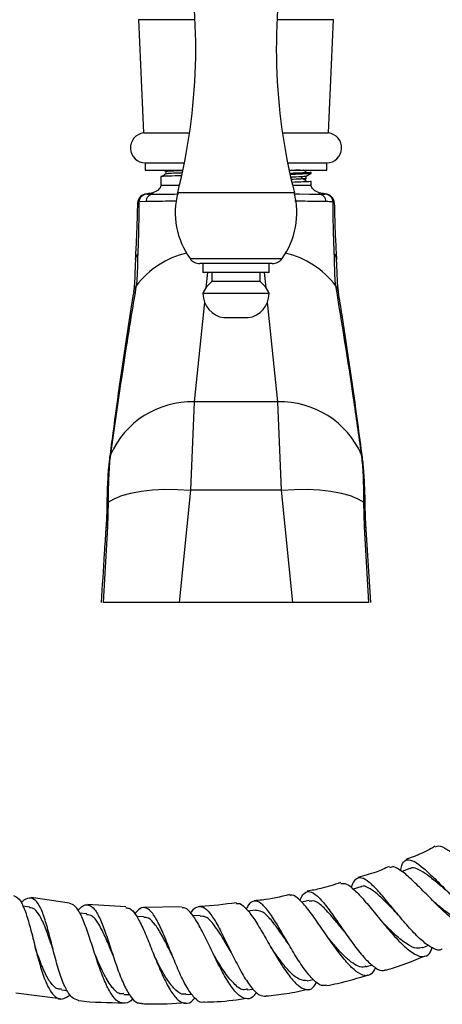
# Model space of a CAD drawing. Units: millimetres. Extents: x 19 to 2766, y 46 to 2085.
# Drawn here: x 1439 to 1509, y 919 to 1083 of the extents above; entities that cross this region are included whole.
import ezdxf

# ---------------------------------------------------------------- set-up
doc = ezdxf.new("R2010")
doc.units = ezdxf.units.MM
doc.header["$LTSCALE"] = 10

msp = doc.modelspace()

# ---------------------------------------------------------------- linework, layer by layer
at = {"color": 7, "linetype": 'Continuous', "lineweight": 25}
for p, q in [((1458.88, 1082.85), (1459.73, 1064)), ((1458.88, 1082.85), (1468.3, 1082.85)), ((1481.93, 1082.85), (1491.34, 1082.85)), ((1490.49, 1064), (1491.34, 1082.85)), ((1459.73, 1064), (1467.39, 1064)), ((1482.84, 1064), (1490.49, 1064)), ((1460.01, 1059.02), (1460.01, 1057.82)), ((1460.01, 1059.02), (1466.53, 1059.02)), ((1483.69, 1059.02), (1490.21, 1059.02)), ((1490.21, 1057.82), (1490.21, 1059.02)), ((1460.01, 1057.82), (1466.29, 1057.82)), ((1483.94, 1057.82), (1490.21, 1057.82)), ((1487.61, 1057.25), (1487.61, 1057.44)), ((1462.61, 1056.69), (1462.61, 1055.32)), ((1487.61, 1055.32), (1487.61, 1055.94)), ((1458.76, 1052.32), (1458.77, 1052.35)), ((1460.11, 1052.56), (1458.95, 1052.53)), ((1460.37, 1053.82), (1460.33, 1053.82)), ((1460.33, 1053.82), (1461.37, 1053.82)), ((1460.43, 1053.87), (1460.35, 1053.86)), ((1489.94, 1053.83), (1489.88, 1053.84)), ((1491.84, 1042.87), (1491.83, 1043.08)), ((1475.11, 1042.24), (1469.09, 1042.24)), ((1469.61, 1042.24), (1469.61, 1040.74)), ((1481.14, 1042.24), (1475.11, 1042.24)), ((1480.61, 1040.74), (1480.61, 1042.24)), ((1480.61, 1040.74), (1469.61, 1040.74)), ((1471.11, 1040.74), (1471.11, 1039.24)), ((1479.11, 1039.24), (1471.11, 1039.24)), ((1479.11, 1039.24), (1479.11, 1040.74)), ((1480.61, 1037.24), (1469.61, 1037.24)), ((1477.11, 1033.24), (1473.11, 1033.24)), ((1468.16, 1019.22), (1467.56, 1004.51)), ((1482.07, 1019.22), (1468.16, 1019.22)), ((1482.67, 1004.51), (1482.07, 1019.22)), ((1454.23, 1010.54), (1454.21, 1010.41)), ((1496.02, 1010.41), (1496, 1010.54)), ((1467.56, 1004.51), (1465.65, 985.82)), ((1482.67, 1004.51), (1467.56, 1004.51)), ((1484.58, 985.82), (1482.67, 1004.51)), ((1453.82, 1002.51), (1453.71, 998.41)), ((1496.52, 998.41), (1496.4, 1002.51)), ((1453.71, 998.41), (1452.98, 985.82)), ((1497.24, 985.82), (1496.52, 998.41)), ((1497.55, 985.82), (1496.76, 998)), ((1465.65, 985.82), (1452.98, 985.82)), ((1484.58, 985.82), (1465.65, 985.82)), ((1497.24, 985.82), (1484.58, 985.82)), ((1504.01, 941.53), (1502.78, 941.02)), ((1495.87, 938.5), (1494.61, 938.13)), ((1447.42, 935.78), (1441.03, 936.69)), ((1487.28, 936.2), (1486.01, 935.94)), ((1440.79, 935.1), (1439.63, 935.29)), ((1456.79, 935.16), (1450.41, 935.56)), ((1466.06, 935.18), (1459.77, 935.06)), ((1478.35, 934.61), (1477.1, 934.45)), ((1450.27, 933.98), (1449.1, 934.09)), ((1459.75, 933.51), (1458.59, 933.54)), ((1469.14, 933.71), (1467.95, 933.66)), ((1506.14, 928.36), (1507.16, 928.77)), ((1454.61, 927.17), (1454.61, 927.17)), ((1496.74, 925.19), (1497.76, 925.5)), ((1486.98, 922.86), (1487.95, 923.07)), ((1446.05, 921.32), (1447.05, 921.23)), ((1476.96, 921.34), (1477.97, 921.47)), ((1438.45, 920.83), (1445.91, 919.92)), ((1456.42, 920.59), (1457.39, 920.57)), ((1466.75, 920.59), (1467.76, 920.64))]:
    msp.add_line(p, q, dxfattribs=at)
at = {"color": 8, "linetype": 'Continuous', "lineweight": 25}
for p, q in [((1484.82, 1054.04), (1465.41, 1054.04)), ((1467.46, 1043.08), (1475.11, 1043.08)), ((1475.11, 1043.08), (1482.76, 1043.08)), ((1470.36, 1040.74), (1470.1, 1038.22)), ((1480.12, 1038.22), (1479.86, 1040.74)), ((1469.86, 1035.83), (1468.16, 1019.22)), ((1482.07, 1019.22), (1480.37, 1035.83))]:
    msp.add_line(p, q, dxfattribs=at)
at = {"color": 7, "linetype": 'Continuous', "lineweight": 25, "flags": 128}
for points in [[(1460.28, 1053.82), (1460.27, 1053.82), (1460.27, 1053.82), (1460.27, 1053.82)], [(1491.83, 1043.08), (1491.83, 1043.03), (1491.83, 1042.9)], [(1453.82, 1002.51), (1454.82, 1003.11), (1456.09, 1003.63), (1457.6, 1004.05), (1459.33, 1004.37), (1461.23, 1004.58), (1463.26, 1004.67), (1465.39, 1004.65), (1467.56, 1004.51)], [(1482.67, 1004.51), (1484.84, 1004.65), (1486.96, 1004.67), (1489, 1004.58), (1490.9, 1004.37), (1492.62, 1004.05), (1494.13, 1003.63), (1495.4, 1003.11), (1496.4, 1002.51)], [(1502.15, 933.78), (1502.15, 933.78), (1502.15, 933.78)], [(1444.68, 928.01), (1444.68, 928.01), (1444.68, 928.01)]]:
    msp.add_lwpolyline(points, dxfattribs=at)
at = {"color": 8, "linetype": 'Continuous', "lineweight": 25, "flags": 128}
msp.add_lwpolyline([(1484.76, 1053.83), (1485.69, 1053.83), (1487.32, 1053.82), (1488.29, 1053.82), (1488.85, 1053.82), (1488.85, 1053.82), (1488.85, 1053.82)], dxfattribs=at)
at = {"color": 7, "linetype": 'Continuous', "lineweight": 25}
for centre, radius, start, end in [((1370.57, 1078.11), 97.84, 345.7584, 10.8284), ((1579.66, 1078.11), 97.84, 169.1716, 194.2416), ((1460.05, 1061.51), 2.5, 97.2107, 269.2255), ((1490.18, 1061.51), 2.5, 270.7745, 82.7893), ((1478.26, 1050.77), 13.26, 165.7584, 215.4968), ((1471.97, 1050.77), 13.26, 324.5032, 14.2416), ((1460.26, 1052.32), 1.5, 89.9996, 178.7433), ((1460.37, 1052.38), 1.43, 91.6878, 173.9939), ((1461.46, 1052.46), 1.36, 93.8794, 175.652), ((1488.76, 1052.46), 1.36, 4.3483, 86.1209), ((1489.85, 1052.38), 1.43, 6.0061, 88.3122), ((1489.96, 1052.32), 1.5, 359.9316, 89.9314), ((1459.62, 1042.97), 1.23, 134.7536, 183.1922), ((1469.09, 1044.24), 2, 215.4968, 270), ((1481.14, 1044.24), 2, 270, 324.5032), ((1473.4, 1035.96), 4, 124.9201, 161.3401), ((1476.82, 1035.96), 4, 18.6599, 55.0799), ((1473.62, 1037.22), 4.01, 179.7002, 262.6717), ((1476.6, 1037.22), 4.01, 277.3283, 0.2998), ((1467.74, 1004.42), 14.8, 88.3813, 156.1424), ((1482.48, 1004.42), 14.8, 23.8576, 91.6187), ((1495.8, 1001.96), 0.813, 0.6864, 42.1855)]:
    msp.add_arc(centre, radius, start, end, dxfattribs=at)
at = {"color": 8, "linetype": 'Continuous', "lineweight": 25}
for centre, radius, start, end in [((1470.24, 1029.54), 14.81, 103.0984, 142.4925), ((1479.98, 1029.54), 14.81, 37.5075, 76.9016), ((1490.58, 1042.96), 1.25, 5.5032, 45.0213), ((1460.23, 1037.21), 2.19, 142.3348, 171.0519), ((1490, 1037.21), 2.19, 8.8342, 37.6819), ((1456.19, 1009.57), 2.15, 156.9517, 172.6973), ((1456.22, 1009.69), 2.17, 156.939, 172.5381), ((1494, 1009.69), 2.17, 7.4244, 23.061), ((1494.04, 1009.57), 2.15, 7.4809, 23.0481), ((1454.43, 1001.96), 0.816, 137.8456, 178.4693), ((1454.03, 997.92), 0.589, 123.4784, 172.8709), ((1496.19, 997.92), 0.588, 7.1097, 56.523)]:
    msp.add_arc(centre, radius, start, end, dxfattribs=at)
at = {"color": 7, "linetype": 'Continuous', "lineweight": 25}
for points, knots in [([(1463.03, 1057.82), (1463.05, 1057.81), (1463.19, 1057.72), (1463.34, 1057.64), (1463.48, 1057.56)], [0, 0, 0, 0, 0.091645, 1, 1, 1, 1]), ([(1463.43, 1057.54), (1463.43, 1057.47), (1463.43, 1057.35), (1463.43, 1057.23), (1463.43, 1057.16)], [0, 0, 0, 0, 0.507429, 1, 1, 1, 1]), ([(1466.13, 1057.33), (1466, 1057.32), (1465.82, 1057.32), (1465.01, 1057.29), (1463.84, 1057.24), (1463.57, 1057.19), (1463.44, 1057.17)], [0, 0, 0, 0, 0.069667, 0.102058, 0.554876, 1, 1, 1, 1]), ([(1466.19, 1057.7), (1465.67, 1057.68), (1464.45, 1057.64), (1463.6, 1057.59), (1463.58, 1057.56), (1463.58, 1057.56)], [0, 0, 0, 0, 0.361798, 0.858263, 1, 1, 1, 1]), ([(1485.8, 1057.82), (1485.48, 1057.8), (1485.08, 1057.77), (1484.29, 1057.75), (1484.12, 1057.75)], [0, 0, 0, 0, 0.786806, 1, 1, 1, 1]), ([(1487.56, 1057.44), (1487.58, 1057.44), (1487.74, 1057.41), (1487.14, 1057.37), (1485.98, 1057.31), (1484.83, 1057.28), (1484.22, 1057.26)], [0, 0, 0, 0, 0.046314, 0.434141, 0.699492, 1, 1, 1, 1]), ([(1487.56, 1057.25), (1487.58, 1057.25), (1487.74, 1057.23), (1487.02, 1057.18), (1485.85, 1057.12), (1484.61, 1057.09), (1484.25, 1057.08)], [0, 0, 0, 0, 0.0471783, 0.4422406, 0.8410664, 1, 1, 1, 1]), ([(1486.79, 1057.53), (1486.67, 1057.61), (1486.52, 1057.7), (1486.36, 1057.8), (1486.33, 1057.82)], [0, 0, 0, 0, 0.816421, 1, 1, 1, 1]), ([(1486.79, 1056.78), (1486.93, 1056.85), (1487.2, 1057.01), (1487.47, 1057.17), (1487.6, 1057.25)], [0, 0, 0, 0, 0.498161, 1, 1, 1, 1]), ([(1466.05, 1056.87), (1465.67, 1056.86), (1464.4, 1056.83), (1463.21, 1056.77), (1462.48, 1056.72), (1462.65, 1056.69), (1462.67, 1056.69)], [0, 0, 0, 0, 0.1680531, 0.5618548, 0.9520022, 1, 1, 1, 1]), ([(1463.43, 1057.17), (1463.3, 1057.09), (1463.03, 1056.93), (1462.76, 1056.78), (1462.62, 1056.7)], [0, 0, 0, 0, 0.501824, 1, 1, 1, 1]), ([(1486.78, 1056.78), (1486.63, 1056.75), (1486.33, 1056.71), (1485.33, 1056.66), (1484.43, 1056.63), (1484.34, 1056.63)], [0, 0, 0, 0, 0.466049, 0.946183, 1, 1, 1, 1]), ([(1486.75, 1056.41), (1486.77, 1056.41), (1486.92, 1056.38), (1486.22, 1056.33), (1485.35, 1056.28), (1484.48, 1056.26), (1484.42, 1056.26)], [0, 0, 0, 0, 0.052764, 0.505665, 0.962881, 1, 1, 1, 1]), ([(1487.56, 1055.94), (1487.58, 1055.94), (1487.74, 1055.91), (1487.13, 1055.87), (1486.05, 1055.82), (1485.01, 1055.79), (1484.51, 1055.77)], [0, 0, 0, 0, 0.048856, 0.457972, 0.737889, 1, 1, 1, 1]), ([(1486.79, 1056.03), (1486.67, 1056.11), (1486.43, 1056.26), (1486.16, 1056.42), (1486.02, 1056.5)], [0, 0, 0, 0, 0.498996, 1, 1, 1, 1]), ([(1486.8, 1056.41), (1486.8, 1056.47), (1486.8, 1056.6), (1486.8, 1056.72), (1486.8, 1056.78)], [0, 0, 0, 0, 0.502507, 1, 1, 1, 1]), ([(1462.61, 1055.32), (1462.6, 1055.22), (1462.58, 1055.03), (1462.41, 1054.74), (1462.13, 1054.47), (1461.59, 1054.14), (1460.96, 1053.92), (1460.48, 1053.89), (1460.33, 1053.88)], [0, 0, 0, 0, 0.1011, 0.214327, 0.34589, 0.498092, 0.849491, 1, 1, 1, 1]), ([(1489.89, 1053.88), (1489.74, 1053.89), (1489.26, 1053.92), (1488.63, 1054.14), (1488.1, 1054.47), (1487.82, 1054.74), (1487.64, 1055.03), (1487.62, 1055.22), (1487.61, 1055.32)], [0, 0, 0, 0, 0.147743, 0.500286, 0.652983, 0.784975, 0.898571, 1, 1, 1, 1]), ([(1458.39, 1042.9), (1458.45, 1043.99), (1458.58, 1046.2), (1458.69, 1049.46), (1458.75, 1051.56), (1458.76, 1052.32)], [0, 0, 0, 0, 0.384214, 0.779378, 1, 1, 1, 1]), ([(1458.95, 1052.53), (1458.94, 1051.86), (1458.93, 1049.97), (1458.89, 1046.96), (1458.8, 1044.89), (1458.76, 1043.84)], [0, 0, 0, 0, 0.212114, 0.601617, 1, 1, 1, 1]), ([(1488.86, 1053.82), (1488.93, 1053.82), (1489.33, 1053.82), (1489.64, 1053.82), (1489.89, 1053.82)], [0, 0, 0, 0, 0.191864, 1, 1, 1, 1]), ([(1489.96, 1053.82), (1489.96, 1053.82), (1489.96, 1053.82), (1489.95, 1053.82), (1489.95, 1053.82)], [0, 0, 0, 0, 0.000106, 1, 1, 1, 1]), ([(1491.28, 1052.53), (1491, 1052.54), (1490.65, 1052.55), (1490.21, 1052.56), (1490.12, 1052.56)], [0, 0, 0, 0, 0.8062215, 1, 1, 1, 1]), ([(1491.47, 1043.84), (1491.43, 1044.86), (1491.34, 1046.93), (1491.29, 1049.94), (1491.28, 1051.86), (1491.28, 1052.53)], [0, 0, 0, 0, 0.389125, 0.787887, 1, 1, 1, 1]), ([(1491.28, 1052.53), (1491.34, 1052.49), (1491.47, 1052.42), (1491.46, 1052.35), (1491.46, 1052.32)], [0, 0, 0, 0, 0.528407, 1, 1, 1, 1]), ([(1491.46, 1052.32), (1491.48, 1051.56), (1491.53, 1049.5), (1491.65, 1046.23), (1491.77, 1044.02), (1491.83, 1042.9)], [0, 0, 0, 0, 0.2206234, 0.6051848, 1, 1, 1, 1]), ([(1458.39, 1043.01), (1458.39, 1042.89), (1458.34, 1042.28), (1458.3, 1041.26), (1458.26, 1039.95), (1458.21, 1038.82), (1458.14, 1038), (1458.08, 1037.69), (1458.07, 1037.6)], [0, 0, 0, 0, 0.042941, 0.223846, 0.437828, 0.659864, 0.891745, 1, 1, 1, 1]), ([(1458.76, 1043.84), (1458.73, 1043.17), (1458.69, 1041.79), (1458.68, 1040.02), (1458.56, 1039.08), (1458.5, 1038.55)], [0, 0, 0, 0, 0.298443, 0.60493, 1, 1, 1, 1]), ([(1491.73, 1038.55), (1491.66, 1039.1), (1491.53, 1040.22), (1491.54, 1042.09), (1491.49, 1043.46), (1491.47, 1043.84)], [0, 0, 0, 0, 0.411182, 0.832717, 1, 1, 1, 1]), ([(1492.16, 1037.56), (1492.16, 1037.59), (1492.12, 1037.79), (1492.06, 1038.4), (1491.99, 1039.47), (1491.94, 1040.79), (1491.9, 1041.94), (1491.85, 1042.67), (1491.84, 1042.87)], [0, 0, 0, 0, 0.027591, 0.244672, 0.476394, 0.720211, 0.922467, 1, 1, 1, 1]), ([(1458.08, 1037.55), (1457.77, 1035.65), (1456.54, 1027.84), (1455.2, 1018.61), (1454.26, 1011.32), (1454.09, 1009.97)], [0, 0, 0, 0, 0.208219, 0.853455, 1, 1, 1, 1]), ([(1458.5, 1038.55), (1457.98, 1035.46), (1456.44, 1026.16), (1455.12, 1016.79), (1454.23, 1010.54)], [0, 0, 0, 0, 0.332091, 1, 1, 1, 1]), ([(1496, 1010.54), (1495.57, 1013.65), (1494.26, 1023.01), (1492.74, 1032.33), (1491.73, 1038.55)], [0, 0, 0, 0, 0.332082, 1, 1, 1, 1]), ([(1496.14, 1009.97), (1495.89, 1011.9), (1494.85, 1019.8), (1493.52, 1029.03), (1492.35, 1036.25), (1492.15, 1037.55)], [0, 0, 0, 0, 0.209208, 0.858031, 1, 1, 1, 1]), ([(1454.06, 1009.84), (1454.02, 1009.55), (1453.94, 1008.91), (1453.83, 1007.6), (1453.73, 1006), (1453.66, 1004.12), (1453.62, 1002.77), (1453.61, 1002.01), (1453.61, 1001.99)], [0, 0, 0, 0, 0.166594, 0.369125, 0.582387, 0.788722, 0.992604, 1, 1, 1, 1]), ([(1454.21, 1010.41), (1454.15, 1009.95), (1454.04, 1009.01), (1453.92, 1007.11), (1453.84, 1004.95), (1453.83, 1003.33), (1453.82, 1002.51)], [0, 0, 0, 0, 0.260714, 0.527678, 0.761317, 1, 1, 1, 1]), ([(1454.07, 1009.97), (1454.07, 1009.94), (1454.07, 1009.91), (1454.06, 1009.87), (1454.06, 1009.86)], [0, 0, 0, 0, 0.700632, 1, 1, 1, 1]), ([(1496.4, 1002.51), (1496.39, 1003.41), (1496.38, 1005.23), (1496.29, 1007.4), (1496.17, 1009.17), (1496.07, 1009.99), (1496.02, 1010.41)], [0, 0, 0, 0, 0.262754, 0.532893, 0.764276, 1, 1, 1, 1]), ([(1496.17, 1009.86), (1496.16, 1009.89), (1496.16, 1009.92), (1496.15, 1009.96), (1496.15, 1009.97)], [0, 0, 0, 0, 0.69982, 1, 1, 1, 1]), ([(1496.61, 1001.97), (1496.6, 1002.49), (1496.58, 1003.69), (1496.52, 1005.37), (1496.44, 1007.05), (1496.32, 1008.49), (1496.24, 1009.41), (1496.17, 1009.8), (1496.16, 1009.85)], [0, 0, 0, 0, 0.149087, 0.347249, 0.549788, 0.755948, 0.967337, 1, 1, 1, 1]), ([(1453.61, 1001.98), (1453.6, 1001.13), (1453.58, 999.84), (1453.47, 998.46), (1453.43, 997.98)], [0, 0, 0, 0, 0.657659, 1, 1, 1, 1]), ([(1496.78, 997.99), (1496.77, 998.11), (1496.69, 999.1), (1496.63, 1000.45), (1496.63, 1001.62), (1496.62, 1001.97)], [0, 0, 0, 0, 0.080315, 0.719943, 1, 1, 1, 1]), ([(1453.45, 998), (1453.36, 996.67), (1453.08, 992.61), (1452.84, 988.55), (1452.68, 985.82)], [0, 0, 0, 0, 0.326645, 1, 1, 1, 1]), ([(1508.21, 945.24), (1507.8, 945), (1506.26, 944.11), (1504.59, 943.49), (1503.36, 943.03)], [0, 0, 0, 0, 0.266192, 1, 1, 1, 1]), ([(1508.3, 945.08), (1508.39, 945.15), (1508.72, 945.45), (1509.78, 945.04), (1511.49, 943.96), (1513.61, 942.27), (1515.95, 940.31), (1518.36, 938.39), (1520.62, 936.83), (1522.55, 935.87), (1523.99, 935.73), (1524.85, 936.31), (1524.96, 937.29), (1525, 937.71)], [0, 0, 0, 0, 0.0354948, 0.1330208, 0.2309546, 0.329326, 0.4281273, 0.5273054, 0.6267643, 0.7264081, 0.8260787, 0.9256106, 1, 1, 1, 1]), ([(1502.52, 941.17), (1502.57, 941.48), (1502.74, 942.42), (1503.34, 943.05), (1504.41, 943), (1505.89, 942.01), (1507.7, 940.35), (1509.76, 938.27), (1511.92, 936.12), (1514.04, 934.19), (1515.95, 932.83), (1517.48, 932.17), (1518.11, 932.43), (1518.39, 932.55)], [0, 0, 0, 0, 0.0477151, 0.1455004, 0.2428122, 0.3397142, 0.4362881, 0.532696, 0.6290843, 0.7256832, 0.8226214, 0.9200695, 1, 1, 1, 1]), ([(1500.6, 941.87), (1499.88, 941.55), (1498.19, 940.8), (1496.41, 940.33), (1495.39, 940.05)], [0, 0, 0, 0, 0.427474, 1, 1, 1, 1]), ([(1516.63, 932.65), (1516.61, 932.42), (1516.5, 931.56), (1515.81, 930.93), (1514.57, 930.86), (1512.87, 931.72), (1510.85, 933.3), (1508.66, 935.37), (1506.46, 937.6), (1504.42, 939.66), (1502.68, 941.17), (1501.4, 941.95), (1500.89, 941.76), (1500.68, 941.68)], [0, 0, 0, 0, 0.037519, 0.136183, 0.235383, 0.335025, 0.434907, 0.534839, 0.634631, 0.734189, 0.833395, 0.932206, 1, 1, 1, 1]), ([(1510.63, 937.41), (1510.45, 937.56), (1509.64, 938.25), (1508.24, 939.48), (1506.56, 940.81), (1505.19, 941.53), (1504.35, 941.77), (1504.05, 941.51), (1504.01, 941.47)], [0, 0, 0, 0, 0.063679, 0.289886, 0.515594, 0.741095, 0.96678, 1, 1, 1, 1]), ([(1509.43, 928.17), (1509.38, 928.12), (1509.04, 927.8), (1508.01, 928.13), (1506.39, 929.17), (1504.51, 931.02), (1502.54, 933.29), (1500.59, 935.67), (1498.8, 937.8), (1497.24, 939.36), (1495.96, 940.13), (1495.01, 939.85), (1494.5, 939.18), (1494.32, 938.42), (1494.3, 938.35)], [0, 0, 0, 0, 0.016581, 0.11521, 0.213493, 0.311331, 0.408731, 0.505713, 0.60244, 0.699032, 0.795687, 0.892535, 0.989722, 1, 1, 1, 1]), ([(1485.71, 936.24), (1485.94, 936.68), (1486.42, 937.62), (1487.38, 937.84), (1488.57, 937.13), (1489.99, 935.52), (1491.59, 933.3), (1493.32, 930.77), (1495.08, 928.31), (1496.8, 926.23), (1498.35, 924.91), (1499.43, 924.39), (1499.88, 924.66), (1499.99, 924.73)], [0, 0, 0, 0, 0.088356, 0.186693, 0.284621, 0.382204, 0.479568, 0.576845, 0.674226, 0.771825, 0.869783, 0.968136, 1, 1, 1, 1]), ([(1492.51, 939.19), (1491.42, 938.83), (1489.6, 938.23), (1487.71, 937.89), (1486.95, 937.76)], [0, 0, 0, 0, 0.598825, 1, 1, 1, 1]), ([(1492.56, 939.03), (1492.84, 939.06), (1493.47, 939.12), (1494.79, 938.07), (1496.43, 936.3), (1498.3, 934.02), (1500.28, 931.6), (1502.26, 929.38), (1504.09, 927.71), (1505.67, 926.8), (1506.86, 926.91), (1507.53, 927.51), (1507.69, 928.28), (1507.71, 928.4)], [0, 0, 0, 0, 0.084852, 0.183349, 0.28219, 0.381433, 0.481033, 0.580968, 0.681102, 0.781321, 0.881462, 0.981352, 1, 1, 1, 1]), ([(1502.16, 933.77), (1501.62, 934.33), (1500.44, 935.56), (1498.74, 937.27), (1497.21, 938.35), (1496.26, 938.76), (1495.91, 938.48), (1495.87, 938.45)], [0, 0, 0, 0, 0.207262, 0.460761, 0.713874, 0.967253, 1, 1, 1, 1]), ([(1438.06, 937.05), (1438.38, 936.91), (1439.05, 936.63), (1439.88, 934.97), (1440.66, 932.55), (1441.4, 929.61), (1442.17, 926.52), (1443.02, 923.67), (1443.97, 921.41), (1445.05, 920.03), (1446.23, 919.62), (1447.09, 920.23), (1447.51, 920.52)], [0, 0, 0, 0, 0.093499, 0.193482, 0.29377, 0.394377, 0.495286, 0.596433, 0.697753, 0.799124, 0.90045, 1, 1, 1, 1]), ([(1448.89, 919.57), (1448.51, 919.69), (1447.74, 919.94), (1446.71, 921.59), (1445.78, 923.98), (1444.95, 926.9), (1444.19, 929.96), (1443.44, 932.78), (1442.65, 935.01), (1441.76, 936.41), (1440.7, 936.71), (1439.89, 936.43), (1439.39, 935.86), (1439.35, 935.81)], [0, 0, 0, 0, 0.097142, 0.197445, 0.297437, 0.397073, 0.496387, 0.595448, 0.694359, 0.793246, 0.892221, 0.991385, 1, 1, 1, 1]), ([(1490.19, 922.12), (1489.92, 922.06), (1489.27, 921.93), (1488.01, 922.9), (1486.5, 924.7), (1484.92, 927.13), (1483.35, 929.83), (1481.86, 932.41), (1480.48, 934.53), (1479.24, 935.9), (1478.15, 936.25), (1477.35, 935.85), (1476.94, 935.04), (1476.81, 934.8)], [0, 0, 0, 0, 0.069598, 0.169335, 0.268744, 0.367766, 0.466418, 0.564756, 0.66294, 0.761092, 0.859382, 0.957913, 1, 1, 1, 1]), ([(1484.01, 937.19), (1482.5, 936.83), (1480.56, 936.38), (1478.58, 936.2), (1478.15, 936.16)], [0, 0, 0, 0, 0.7807031, 1, 1, 1, 1]), ([(1498.3, 925.04), (1498.09, 924.65), (1497.64, 923.78), (1496.56, 923.58), (1495.17, 924.26), (1493.54, 925.85), (1491.78, 928.09), (1489.98, 930.67), (1488.26, 933.2), (1486.67, 935.36), (1485.31, 936.71), (1484.45, 937.27), (1484.09, 937.04), (1484.05, 937.01)], [0, 0, 0, 0, 0.081224, 0.181181, 0.281574, 0.382275, 0.483121, 0.583966, 0.684632, 0.78505, 0.885123, 0.984859, 1, 1, 1, 1]), ([(1493.19, 930.97), (1493.09, 931.1), (1492.54, 931.77), (1491.34, 933.27), (1489.72, 935.09), (1488.29, 936.27), (1487.59, 936.12), (1487.31, 936.06)], [0, 0, 0, 0, 0.044361, 0.236363, 0.522585, 0.808505, 1, 1, 1, 1]), ([(1515.07, 932.46), (1514.82, 932.34), (1514.25, 932.06), (1512.91, 932.47), (1511.2, 933.46), (1509.48, 934.78), (1508.37, 935.74), (1507.91, 936.14)], [0, 0, 0, 0, 0.164981, 0.389921, 0.614795, 0.839088, 1, 1, 1, 1]), ([(1444.69, 928.01), (1444.52, 928.48), (1444.05, 929.86), (1443.3, 932.02), (1442.34, 933.96), (1441.51, 934.99), (1440.93, 934.98), (1440.76, 934.98)], [0, 0, 0, 0, 0.132731, 0.386321, 0.639554, 0.892683, 1, 1, 1, 1]), ([(1457.94, 919.92), (1457.92, 919.9), (1457.51, 919.32), (1456.68, 919.01), (1455.48, 919.23), (1454.32, 920.58), (1453.22, 922.77), (1452.19, 925.57), (1451.21, 928.61), (1450.27, 931.5), (1449.33, 933.85), (1448.4, 935.41), (1447.73, 935.62), (1447.41, 935.71)], [0, 0, 0, 0, 0.003055, 0.103294, 0.203913, 0.304849, 0.405994, 0.507208, 0.608366, 0.709364, 0.810108, 0.910576, 1, 1, 1, 1]), ([(1448.81, 934.54), (1449.01, 934.77), (1449.64, 935.48), (1450.56, 935.61), (1451.59, 934.88), (1452.55, 933.14), (1453.47, 930.67), (1454.41, 927.77), (1455.39, 924.8), (1456.43, 922.14), (1457.54, 920.17), (1458.53, 919.09), (1459.15, 919.14), (1459.37, 919.15)], [0, 0, 0, 0, 0.0494, 0.1492751, 0.2488432, 0.3481444, 0.4472634, 0.5463143, 0.6454248, 0.7447249, 0.8443149, 0.9442352, 1, 1, 1, 1]), ([(1456.78, 934.97), (1457, 934.97), (1457.58, 934.97), (1458.5, 933.81), (1459.58, 931.77), (1460.69, 929.08), (1461.85, 926.14), (1463.05, 923.32), (1464.29, 920.99), (1465.54, 919.44), (1466.76, 918.96), (1467.66, 919.21), (1468.12, 919.88), (1468.22, 920.02)], [0, 0, 0, 0, 0.062298, 0.162605, 0.26318, 0.364064, 0.465258, 0.566727, 0.668385, 0.770137, 0.871835, 0.973359, 1, 1, 1, 1]), ([(1469.8, 919.35), (1469.68, 919.31), (1469.17, 919.14), (1468.21, 919.91), (1466.97, 921.59), (1465.74, 924.06), (1464.55, 926.92), (1463.4, 929.81), (1462.31, 932.33), (1461.24, 934.19), (1460.18, 935.1), (1459.2, 935.07), (1458.53, 934.31), (1458.25, 933.98)], [0, 0, 0, 0, 0.0304695, 0.1307972, 0.2308648, 0.3306022, 0.4300047, 0.5291106, 0.627995, 0.7267887, 0.8256094, 0.9245927, 1, 1, 1, 1]), ([(1478.5, 920.97), (1478.38, 920.76), (1477.94, 920.01), (1477.03, 919.71), (1475.78, 920.16), (1474.43, 921.65), (1473.04, 923.9), (1471.64, 926.65), (1470.28, 929.5), (1468.99, 932.1), (1467.78, 934.02), (1466.81, 935.05), (1466.26, 934.98), (1466.07, 934.96)], [0, 0, 0, 0, 0.038002, 0.13816, 0.238738, 0.339627, 0.440696, 0.541812, 0.642858, 0.743701, 0.844287, 0.94454, 1, 1, 1, 1]), ([(1467.61, 934.07), (1467.67, 934.19), (1468.08, 934.91), (1468.84, 935.32), (1469.92, 935.12), (1471.06, 933.82), (1472.28, 931.73), (1473.58, 929.1), (1474.93, 926.29), (1476.32, 923.67), (1477.69, 921.61), (1478.98, 920.32), (1479.74, 920.29), (1480.1, 920.27)], [0, 0, 0, 0, 0.0198671, 0.1194734, 0.218696, 0.3175916, 0.4162445, 0.5147633, 0.6132879, 0.7119349, 0.8108329, 0.9100611, 1, 1, 1, 1]), ([(1475.17, 935.85), (1473.19, 935.56), (1471.16, 935.27), (1469.11, 935.23), (1469.06, 935.23)], [0, 0, 0, 0, 0.974026, 1, 1, 1, 1]), ([(1475.19, 935.64), (1475.28, 935.68), (1475.7, 935.86), (1476.58, 935.17), (1477.86, 933.62), (1479.28, 931.3), (1480.81, 928.62), (1482.4, 925.92), (1483.97, 923.6), (1485.46, 921.94), (1486.8, 921.25), (1487.85, 921.44), (1488.35, 922.28), (1488.55, 922.64)], [0, 0, 0, 0, 0.026516, 0.125715, 0.225189, 0.32499, 0.425108, 0.525526, 0.626172, 0.726955, 0.827762, 0.928427, 1, 1, 1, 1]), ([(1483.88, 928.92), (1483.86, 928.95), (1483.3, 929.74), (1482.22, 931.37), (1480.74, 933.28), (1479.44, 934.52), (1478.7, 934.54), (1478.35, 934.55)], [0, 0, 0, 0, 0.009762, 0.265271, 0.520108, 0.774807, 1, 1, 1, 1]), ([(1454.62, 927.15), (1454.29, 927.96), (1453.55, 929.76), (1452.43, 932.14), (1451.33, 933.72), (1450.57, 933.81), (1450.25, 933.84)], [0, 0, 0, 0, 0.230699, 0.516309, 0.801553, 1, 1, 1, 1]), ([(1464.51, 927.04), (1464.39, 927.28), (1463.84, 928.36), (1462.91, 930.28), (1461.7, 932.24), (1460.66, 933.39), (1460.01, 933.39), (1459.75, 933.39)], [0, 0, 0, 0, 0.071681, 0.32662, 0.581028, 0.835393, 1, 1, 1, 1]), ([(1474.31, 927.59), (1473.87, 928.35), (1472.89, 930.03), (1471.47, 932.22), (1470.19, 933.62), (1469.45, 933.59), (1469.15, 933.57)], [0, 0, 0, 0, 0.233049, 0.519369, 0.805531, 1, 1, 1, 1]), ([(1506.13, 928.4), (1505.81, 928.32), (1505.09, 928.13), (1503.56, 928.88), (1501.69, 930.37), (1500.22, 931.84), (1499.45, 932.65), (1499.33, 932.78)], [0, 0, 0, 0, 0.1955425, 0.4485795, 0.7014499, 0.9535343, 1, 1, 1, 1]), ([(1496.71, 925.26), (1496.56, 925.2), (1496.12, 925.03), (1495.19, 925.35), (1493.99, 926.14), (1492.69, 927.4), (1491.43, 928.82), (1490.63, 929.81), (1490.29, 930.24)], [0, 0, 0, 0, 0.096964, 0.286594, 0.476219, 0.665705, 0.854851, 1, 1, 1, 1]), ([(1446.08, 921.45), (1445.87, 921.44), (1445.21, 921.42), (1444.22, 922.49), (1443.13, 924.45), (1442.31, 926.6), (1441.86, 927.96), (1441.71, 928.39)], [0, 0, 0, 0, 0.121057, 0.374162, 0.6271, 0.879562, 1, 1, 1, 1]), ([(1486.98, 922.87), (1486.54, 922.88), (1485.67, 922.91), (1484.13, 924.19), (1482.52, 926.12), (1481.45, 927.68), (1480.92, 928.44)], [0, 0, 0, 0, 0.252402, 0.505275, 0.757819, 1, 1, 1, 1]), ([(1456.43, 920.74), (1456.28, 920.7), (1455.62, 920.55), (1454.51, 921.63), (1453.14, 923.78), (1452.19, 925.96), (1451.71, 927.14), (1451.63, 927.33)], [0, 0, 0, 0, 0.091334, 0.376181, 0.660942, 0.94498, 1, 1, 1, 1]), ([(1466.76, 920.69), (1466.65, 920.66), (1466.12, 920.48), (1465.11, 921.19), (1463.77, 922.78), (1462.56, 924.9), (1461.82, 926.39), (1461.51, 927.01)], [0, 0, 0, 0, 0.062629, 0.314921, 0.567279, 0.819165, 1, 1, 1, 1]), ([(1476.95, 921.49), (1476.8, 921.43), (1476.18, 921.18), (1474.93, 922.11), (1473.29, 924.05), (1472.06, 926.07), (1471.42, 927.17), (1471.32, 927.34)], [0, 0, 0, 0, 0.094613, 0.378939, 0.663159, 0.9468, 1, 1, 1, 1]), ([(1500.02, 924.63), (1500.13, 924.67), (1502.4, 925.29), (1504.59, 926.18), (1506.66, 927.03)], [0, 0, 0, 0, 0.0517889, 1, 1, 1, 1]), ([(1490.2, 922.06), (1490.8, 922.17), (1493.15, 922.62), (1495.43, 923.32), (1497.13, 923.84)], [0, 0, 0, 0, 0.257696, 1, 1, 1, 1]), ([(1480.09, 920.33), (1481.23, 920.44), (1483.64, 920.68), (1486.01, 921.2), (1487.26, 921.48)], [0, 0, 0, 0, 0.471613, 1, 1, 1, 1]), ([(1448.89, 919.55), (1448.91, 919.55), (1451.38, 919.25), (1453.89, 919.22), (1456.37, 919.2)], [0, 0, 0, 0, 0.005283, 1, 1, 1, 1]), ([(1469.8, 919.31), (1470.53, 919.33), (1472.99, 919.37), (1475.42, 919.73), (1477.12, 919.98)], [0, 0, 0, 0, 0.298753, 1, 1, 1, 1]), ([(1459.37, 919.06), (1459.73, 919.04), (1462.21, 918.91), (1464.69, 919.08), (1466.81, 919.22)], [0, 0, 0, 0, 0.144362, 1, 1, 1, 1])]:
    msp.add_open_spline(points, degree=3, knots=knots, dxfattribs=at)
at = {"color": 8, "linetype": 'Continuous', "lineweight": 25}
for points, knots in [([(1462.73, 1055.32), (1462.7, 1055.32), (1462.6, 1055.32), (1463.54, 1055.32), (1464.63, 1055.32), (1465.59, 1055.32), (1465.66, 1055.32)], [0, 0, 0, 0, 0.159199, 0.562934, 0.96667, 1, 1, 1, 1]), ([(1484.6, 1055.32), (1484.66, 1055.32), (1485.6, 1055.32), (1486.68, 1055.32), (1487.62, 1055.32), (1487.52, 1055.32), (1487.49, 1055.32)], [0, 0, 0, 0, 0.027997, 0.43396, 0.839923, 1, 1, 1, 1]), ([(1458.77, 1052.35), (1458.77, 1052.37), (1458.77, 1052.44), (1458.88, 1052.49), (1458.95, 1052.53)], [0, 0, 0, 0, 0.3724408, 1, 1, 1, 1]), ([(1465.29, 1052.63), (1464.63, 1052.62), (1463.28, 1052.61), (1461.52, 1052.58), (1460.58, 1052.57), (1460.11, 1052.56)], [0, 0, 0, 0, 0.317941, 0.654079, 1, 1, 1, 1]), ([(1461.37, 1053.82), (1461.37, 1053.82), (1461.75, 1053.82), (1462.63, 1053.82), (1464.03, 1053.82), (1465.09, 1053.83), (1465.52, 1053.83)], [0, 0, 0, 0, 0.00001, 0.370356, 0.740682, 1, 1, 1, 1]), ([(1490.12, 1052.56), (1489.57, 1052.57), (1488.55, 1052.59), (1486.75, 1052.61), (1485.48, 1052.62), (1484.92, 1052.63)], [0, 0, 0, 0, 0.395593, 0.731839, 1, 1, 1, 1])]:
    msp.add_open_spline(points, degree=3, knots=knots, dxfattribs=at)

doc.saveas('drawing.dxf')
